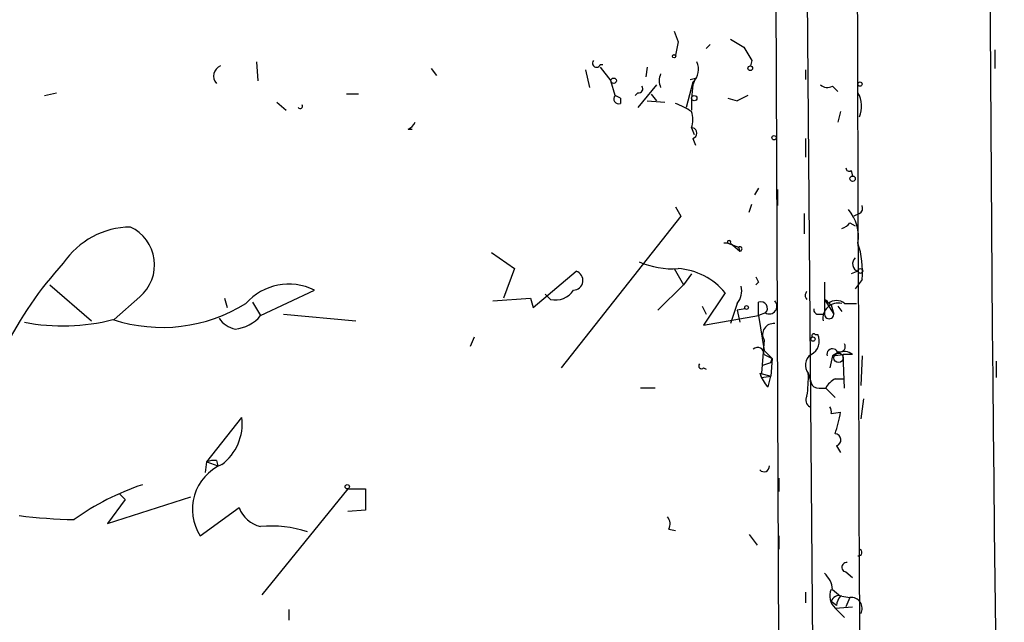
# Model space of a CAD drawing. Extents: x 0 to 745, y 3838 to 4774.
# Drawn here: x 683 to 745, y 3878 to 3916 of the extents above; entities that cross this region are included whole.
import ezdxf

# ---------------------------------------------------------------- set-up
doc = ezdxf.new("R2010")
doc.units = 0
doc.header["$MEASUREMENT"] = 0
doc.layers.add('MAIN', color=5, linetype='CONTINUOUS')

msp = doc.modelspace()

# ---------------------------------------------------------------- linework, layer by layer
at = {"layer": 'MAIN'}
for p, q in [((733.044, 3851.9928), (731.8587, 3988.7295)), ((730.25, 3976.8761), (730.758, 3854.0248)), ((724.0693, 3915.6621), (724.3233, 3914.9848)), ((724.3233, 3914.9848), (724.154, 3914.1381)), ((726.3553, 3914.8155), (726.1013, 3914.5615)), ((744.3047, 3914.4768), (744.3047, 3913.2915)), ((728.98, 3913.7995), (728.8953, 3913.4608)), ((697.738, 3913.7148), (697.8227, 3912.5295)), ((708.7447, 3913.2915), (709.0833, 3912.8681)), ((718.4813, 3913.2068), (718.7353, 3912.1061)), ((719.4127, 3913.5455), (719.582, 3913.5455)), ((719.4127, 3913.3761), (720.09, 3912.5295)), ((722.376, 3913.3761), (722.2913, 3912.7835)), ((732.3667, 3913.2068), (732.3667, 3912.6141)), ((720.344, 3911.5981), (720.09, 3912.5295)), ((725.0853, 3912.6141), (725.424, 3912.6988)), ((725.424, 3912.6988), (725.2547, 3912.2755)), ((722.9687, 3912.2755), (721.7833, 3910.8361)), ((725.2547, 3912.4448), (724.8313, 3910.8361)), ((725.2547, 3912.2755), (725.17, 3911.4288)), ((734.06, 3912.1908), (734.3987, 3911.8521)), ((684.3607, 3911.5981), (685.1227, 3911.7675)), ((704.1727, 3911.6828), (703.4107, 3911.6828)), ((720.6827, 3911.4288), (720.6827, 3911.0901)), ((721.7833, 3911.7675), (721.614, 3911.5981)), ((722.376, 3911.2595), (723.4767, 3911.1748)), ((722.63, 3911.6828), (722.9687, 3911.2595)), ((725.17, 3911.4288), (725.17, 3910.6668)), ((727.456, 3911.4288), (728.0487, 3911.2595)), ((728.726, 3911.5981), (728.0487, 3911.2595)), ((728.218, 3911.3441), (728.0487, 3911.2595)), ((699.008, 3911.1748), (699.6007, 3910.6668)), ((734.568, 3910.5821), (734.3987, 3909.9048)), ((707.3053, 3909.4815), (707.5593, 3909.4815)), ((725.17, 3909.5661), (725.3393, 3909.1428)), ((725.2547, 3908.8888), (725.424, 3908.4655)), ((732.3667, 3908.8888), (732.3667, 3907.7035)), ((735.2453, 3906.8568), (735.33, 3906.5181)), ((729.4033, 3905.7561), (729.1493, 3905.3328)), ((730.5887, 3905.6715), (730.5887, 3904.6555)), ((724.154, 3904.5708), (724.4927, 3903.9781)), ((728.8107, 3904.2321), (728.98, 3904.7401)), ((724.4927, 3903.9781), (716.9573, 3894.4108)), ((732.282, 3904.1475), (732.282, 3902.8775)), ((735.7533, 3904.1475), (735.4147, 3903.9781)), ((735.1607, 3903.5548), (735.4993, 3903.3855)), ((727.456, 3902.2848), (727.202, 3902.2848)), ((727.456, 3902.2848), (728.1333, 3902.0308)), ((727.6253, 3902.2848), (728.218, 3901.7768)), ((728.1333, 3902.0308), (728.218, 3901.7768)), ((712.5547, 3901.6921), (713.994, 3900.6761)), ((713.994, 3900.6761), (713.3167, 3898.8135)), ((715.1793, 3898.2208), (717.8887, 3900.5068)), ((724.0693, 3900.6761), (724.662, 3899.6601)), ((725.17, 3900.3375), (724.662, 3899.6601)), ((735.6687, 3900.5068), (735.2453, 3900.3375)), ((684.6993, 3899.6601), (687.324, 3897.3741)), ((723.0533, 3898.0515), (724.662, 3899.6601)), ((729.4033, 3899.8295), (729.234, 3899.6601)), ((733.552, 3899.8295), (733.552, 3897.7975)), ((735.9227, 3899.9988), (735.4993, 3899.4061)), ((690.372, 3898.8981), (688.7633, 3897.4588)), ((697.992, 3897.7128), (701.3787, 3899.3215)), ((716.28, 3898.7288), (715.9413, 3899.0675)), ((727.2867, 3899.1521), (725.932, 3897.1201)), ((695.706, 3898.8135), (695.8753, 3898.2208)), ((697.484, 3898.5595), (697.992, 3897.7128)), ((712.6393, 3898.6441), (715.01, 3898.8135)), ((715.01, 3898.8135), (715.1793, 3898.2208)), ((725.8473, 3898.3055), (726.1013, 3897.7975)), ((728.0487, 3898.4748), (727.6253, 3897.2048)), ((733.552, 3898.7288), (733.9753, 3898.3901)), ((733.552, 3898.7288), (734.1447, 3897.7975)), ((733.9753, 3898.3901), (734.1447, 3897.7975)), ((734.3987, 3898.3055), (734.6527, 3897.9668)), ((734.822, 3898.4748), (735.584, 3898.4748)), ((699.4313, 3897.7975), (704.0033, 3897.3741)), ((725.932, 3897.1201), (729.4033, 3897.7128)), ((728.5567, 3898.1361), (728.0487, 3898.0515)), ((728.0487, 3898.0515), (728.218, 3897.2895)), ((729.8267, 3897.8821), (729.4033, 3897.7128)), ((729.4033, 3897.7128), (729.742, 3895.5115)), ((733.2133, 3897.7975), (733.552, 3897.7975)), ((711.454, 3896.3581), (711.2, 3895.7655)), ((732.9593, 3896.5275), (733.1287, 3896.5275)), ((729.742, 3896.1888), (729.5727, 3894.0721)), ((729.742, 3895.5115), (730.25, 3895.0035)), ((729.742, 3895.2575), (730.25, 3895.0035)), ((734.06, 3895.1728), (733.8907, 3894.4108)), ((734.4833, 3895.4268), (734.06, 3895.1728)), ((734.06, 3895.1728), (734.7373, 3895.2575)), ((735.33, 3895.2575), (734.7373, 3895.2575)), ((734.822, 3893.1408), (734.7373, 3895.2575)), ((735.9227, 3895.1728), (735.838, 3893.3101)), ((730.1653, 3894.7495), (730.25, 3895.0035)), ((730.25, 3895.0035), (730.1653, 3893.9028)), ((744.3893, 3894.8341), (744.3893, 3893.8181)), ((725.932, 3894.4108), (726.1013, 3894.3261)), ((729.488, 3894.0721), (730.1653, 3893.9028)), ((729.488, 3894.0721), (729.5727, 3893.8181)), ((729.488, 3894.0721), (729.5727, 3893.8181)), ((729.5727, 3893.8181), (730.1653, 3893.9028)), ((729.996, 3893.2255), (730.1653, 3893.9028)), ((732.536, 3894.0721), (732.7053, 3893.4795)), ((734.2293, 3893.7335), (734.822, 3893.7335)), ((722.884, 3893.1408), (721.9527, 3893.1408)), ((733.2133, 3893.1408), (733.6367, 3893.1408)), ((733.6367, 3893.1408), (734.2293, 3892.5481)), ((736.0073, 3892.4635), (735.838, 3891.1935)), ((733.9753, 3891.5321), (734.568, 3891.6168)), ((694.6053, 3888.4841), (696.8067, 3891.2781)), ((734.314, 3889.5001), (734.568, 3889.0768)), ((694.5207, 3887.8068), (694.6053, 3888.4841)), ((694.6053, 3888.4841), (695.2827, 3888.2301)), ((695.198, 3888.5688), (695.2827, 3888.2301)), ((730.6733, 3887.4681), (730.6733, 3886.6215)), ((689.102, 3886.4521), (689.4407, 3886.1135)), ((703.4953, 3886.7908), (698.0767, 3880.1021)), ((703.4953, 3886.7908), (704.596, 3886.7908)), ((704.596, 3886.7908), (704.596, 3885.4361)), ((688.34, 3884.5895), (693.5893, 3886.2828)), ((689.4407, 3886.1135), (688.34, 3884.5895)), ((694.182, 3883.8275), (696.6373, 3885.6055)), ((704.596, 3885.4361), (703.4953, 3885.3515)), ((723.7307, 3884.2508), (724.154, 3884.1661)), ((728.8107, 3883.9121), (729.3187, 3883.2348)), ((730.6733, 3883.8275), (730.6733, 3882.9808)), ((734.9067, 3881.5415), (735.33, 3881.2028)), ((732.3667, 3880.2715), (732.3667, 3879.5941)), ((734.06, 3880.4408), (734.568, 3880.0175)), ((734.314, 3879.4248), (733.9753, 3879.6788)), ((734.6527, 3880.0175), (735.1607, 3879.9328)), ((735.1607, 3879.9328), (734.9067, 3879.3401)), ((699.77, 3879.1708), (699.77, 3878.4935)), ((734.2293, 3879.2555), (735.33, 3879.3401)), ((734.2293, 3879.2555), (734.822, 3878.6628))]:
    msp.add_line(p, q, dxfattribs=at)
for centre, radius in [((724.0693, 3914.0747), 0.1058), ((728.8741, 3913.3127), 0.1496), ((720.2593, 3912.5295), 0.1693), ((735.7956, 3912.3178), 0.1338), ((725.3393, 3911.4289), 0.1693), ((730.377, 3908.9312), 0.1338), ((735.33, 3906.3489), 0.1693), ((735.8168, 3900.528), 0.1496), ((728.6413, 3898.2208), 0.1197), ((732.8323, 3896.2312), 0.1338), ((734.441, 3895.0459), 0.2993), ((703.4529, 3886.9178), 0.1338)]:
    msp.add_circle(centre, radius, dxfattribs=at)
for centre, radius, start, end in [((117913.9823, 4302.3429), 117178.9932, 179.988909128, 180.218092197), ((7281.4208, 3955.0066), 6537.5402, 179.22804269, 181.01047208), ((855.0507, 4126.5786), 246.8553, 238.922659, 239.151838), ((940.3758, 4041.2227), 246.8296, 210.85116, 211.080343), ((719.1756, 3913.6302), 0.2517, 137.737028, 340.341584), ((695.7278, 3912.8175), 0.6999, 113.206115, 220.805509), ((724.5347, 3913.2492), 1.0796, 311.830995, 25.54914), ((724.1398, 3912.5294), 1.0101, 155.218521, 204.776329), ((721.8398, 3912.0214), 0.2602, 257.454468, 40.620402), ((733.7334, 3912.7229), 0.6243, 225.77878, 301.541369), ((720.5768, 3911.3864), 0.3147, 137.717737, 289.667298), ((719.4999, 3909.486), 2.2745, 58.666442, 68.215898), ((734.1415, 3910.9184), 1.7474, 337.279749, 29.073395), ((700.4897, 3910.9208), 0.1527, 213.700477, 33.700477), ((722.7995, 3907.1111), 4.2032, 55.669096, 71.200801), ((723.7304, 3910.0741), 1.5266, 340.563296, 19.436704), ((707.0089, 3910.2014), 0.7785, 292.378134, 337.605454), ((725.1559, 3909.2275), 0.3527, 286.262154, 73.733298), ((735.1183, 3907.0261), 0.2116, 180, 306.875312), ((735.584, 3904.4862), 0.3787, 296.558284, 26.558284), ((733.0527, 3902.6936), 2.6478, 351.118272, 40.168249), ((689.834, 3898.1369), 5.1642, 90.606898, 146.132382), ((688.6623, 3900.9092), 2.6396, 310.368919, 64.96501), ((734.3984, 3904.1478), 0.9658, 285.266566, 322.120334), ((727.5407, 3902.3483), 0.1058, 323.108436, 216.859073), ((728.218, 3901.9179), 0.1411, 270, 126.878017), ((730.4624, 3900.5492), 5.488, 354.244009, 18.4366), ((735.8231, 3900.978), 0.4958, 130.771754, 251.857374), ((702.5862, 3885.3099), 23.1735, 137.335149, 153.648464), ((723.9756, 3905.9909), 5.3261, 246.68982, 273.743018), ((717.7144, 3899.927), 0.6054, 270.463655, 73.268124), ((724.0481, 3896.4978), 4.1874, 39.337448, 86.231707), ((813.9586, 3942.3188), 94.6305, 206.45046, 206.67967), ((699.7724, 3896.0795), 3.6181, 63.64316, 138.545182), ((727.0748, 3899.2792), 1.2631, 320.444741, 13.566481), ((716.5747, 3900.0571), 1.3606, 257.490833, 327.272364), ((732.6842, 3898.9828), 0.3446, 132.518618, 227.481382), ((691.7722, 3907.0214), 10.0505, 252.073612, 301.748562), ((729.5472, 3898.1784), 0.4074, 313.328767, 110.686094), ((517.7033, 3898.1362), 211.7004, 359.885409, 0.114564), ((730.0686, 3898.3054), 0.4876, 240.253661, 44.002785), ((734.4161, 3897.5409), 0.9634, 75.783455, 189.97077), ((733.4675, 3898.3903), 0.3489, 14.016328, 75.983672), ((734.314, 3897.882), 0.7807, 49.405074, 130.594926), ((696.1577, 3899.2462), 2.3908, 275.414657, 320.105752), ((733.1709, 3898.0937), 0.2992, 171.85365, 278.14635), ((733.8484, 3897.7974), 0.2862, 179.979981, 0.020026), ((685.4942, 3910.2635), 13.1947, 259.504649, 283.965997), ((696.7224, 3898.4753), 1.6446, 214.513368, 258.100396), ((730.3347, 3896.5275), 0.6826, 82.88019, 209.745922), ((732.2819, 3896.1042), 0.9467, 296.567758, 26.559638), ((732.8747, 3896.4428), 0.1198, 45.033843, 225), ((734.5256, 3895.7655), 0.3413, 262.88123, 29.734471), ((729.3429, 3895.3059), 0.402, 353.085343, 133.790557), ((733.1596, 3894.5878), 0.8093, 124.151534, 219.58981), ((734.0572, 3895.2687), 0.3493, 12.130272, 195.934131), ((734.8033, 3894.6274), 0.8213, 50.107781, 119.514706), ((725.805, 3894.5378), 0.1796, 135, 315), ((687.5613, 4021.6648), 133.8753, 288.327124, 288.556307), ((731.1398, 3894.4875), 1.7032, 194.116199, 227.812752), ((724.5794, 3893.8182), 7.9607, 351.436386, 1.827723), ((733.1456, 3893.5895), 0.4538, 194.027058, 278.580088), ((734.9492, 3892.4211), 1.4969, 118.746399, 151.262153), ((732.8746, 3892.3788), 0.4937, 149.034253, 239.044206), ((733.5098, 3891.6592), 0.4826, 344.728219, 37.879149), ((723.0786, 3893.7697), 11.6894, 342.538343, 349.386909), ((693.6186, 3890.8907), 3.2116, 306.672584, 6.928294), ((734.2024, 3889.8734), 0.3896, 286.644312, 86.041155), ((696.7459, 3885.5016), 3.0621, 113.259523, 213.142552), ((695.0285, 3887.6385), 0.9456, 79.674018, 116.586729), ((729.742, 3888.2019), 0.3399, 221.636339, 4.759442), ((695.5925, 3871.8008), 16.0591, 108.332956, 125.691509), ((698.352, 3886.1983), 1.8143, 199.07111, 258.55505), ((687.305, 3923.4745), 38.6461, 263.234125, 268.39609), ((723.1986, 3884.5774), 0.6243, 328.458631, 44.22122), ((698.5845, 3876.469), 7.9731, 72.701576, 94.26169), ((735.7048, 3882.7704), 0.2159, 260.376282, 77.019306), ((734.949, 3881.8378), 0.2993, 81.875312, 261.875312), ((732.592, 3880.3418), 1.4713, 3.858111, 49.271992), ((734.9403, 3880.0277), 1.0497, 156.825061, 227.362806), ((734.4727, 3879.5307), 0.519, 69.707536, 163.41919), ((735.2715, 3879.3652), 0.9594, 137.162672, 176.438195), ((735.2453, 3879.2555), 0.6826, 330.254078, 97.11981)]:
    msp.add_arc(centre, radius, start, end, dxfattribs=at)

doc.saveas('drawing.dxf')
